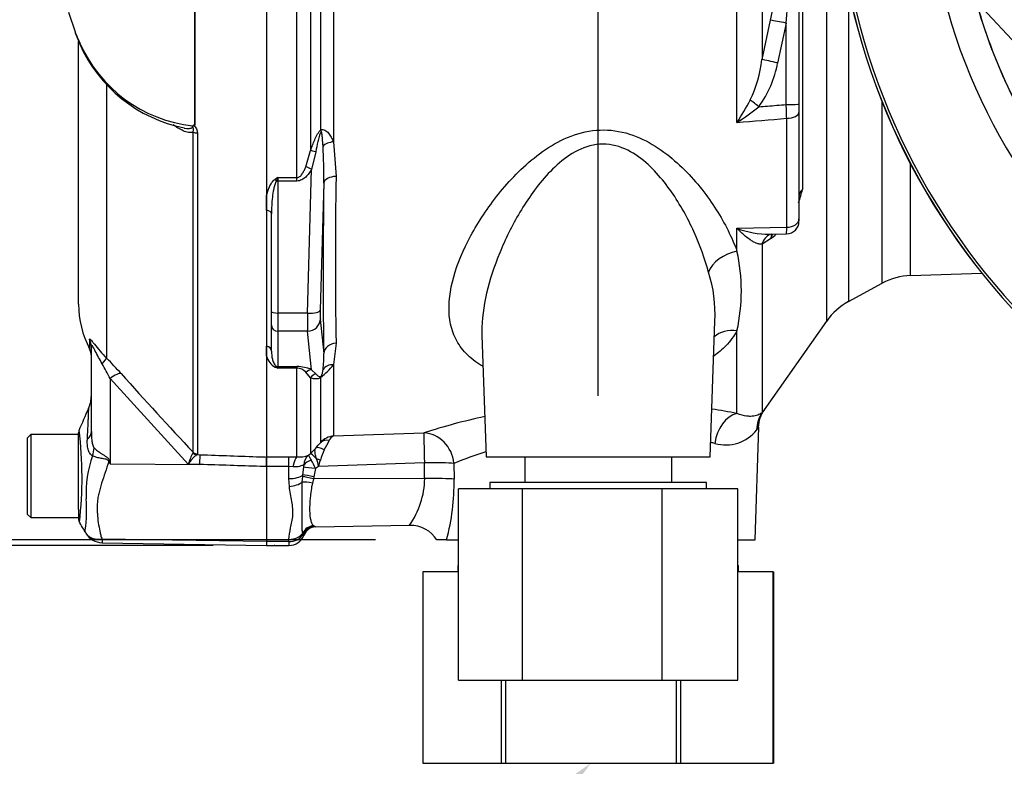
# Model space of a CAD drawing. Units: millimetres. Extents: x 0 to 594, y 0 to 420.
# Drawn here: x 297 to 322, y 199 to 219 of the extents above; entities that cross this region are included whole.
import ezdxf
from ezdxf import colors
from ezdxf.entities.mleader import LeaderData, LeaderLine
from ezdxf.enums import TextEntityAlignment as Align
from ezdxf.lldxf.tags import DXFTag
from ezdxf.math import Vec2, Vec3

# ---------------------------------------------------------------- set-up
doc = ezdxf.new("R2010")
doc.units = ezdxf.units.MM
for name, color, linetype in [('Default', 7, 'Continuous'), ('II0-20SHORT-STD', 7, 'Continuous'), ('II0-55-ADPIMP4-S', 7, 'Continuous'), ('II2-01-STD', 7, 'Continuous'), ('PART4', 7, 'Continuous'), ('PART5', 7, 'Continuous'), ('TSH-1', 7, 'Continuous')]:
    doc.layers.add(name, color=color, linetype=linetype)
doc.styles.add('SEACAD_Arial', font='arial.ttf')
tags = doc.linetypes.add('HIDDEN2', pattern=[4.7625, 3.175, -1.5875]).pattern_tags.tags
tags[6:7] = [DXFTag(74, 4), DXFTag(75, 0), DXFTag(340, '0'), DXFTag(46, 0.0), DXFTag(50, 0.0), DXFTag(44, 0.0), DXFTag(45, 0.0)]
tags[4:5] = [DXFTag(74, 4), DXFTag(75, 0), DXFTag(340, '0'), DXFTag(46, 0.0), DXFTag(50, 0.0), DXFTag(44, 0.0), DXFTag(45, 0.0)]
doc.dimstyles.new('ISO-InstDr', dxfattribs={"dimtxt": 3.2, "dimasz": 4.48, "dimexe": 1.6, "dimexo": 1.6, "dimgap": 0.8, "dimtad": 1, "dimdec": 0, "dimlfac": 6.000002, "dimzin": 0, "dimdsep": 46, "dimtxsty": 'SEACAD_Arial', "dimblk1": '_SE_FILLED', "dimblk2": '_SE_FILLED', "dimsah": 1, "dimcen": 1.6, "dimadec": 0, "dimazin": 0, "dimtfac": 0.5, "dimtofl": 0, "dimtmove": 0, "dimatfit": 3, "dimfxl": 1, "dimtzin": 0, "dimarcsym": 0})

# ---------------------------------------------------------------- blocks, each defined once
blk = doc.blocks.new('SE5')
at = {"layer": 'II0-20SHORT-STD', "color": 7, "linetype": 'Continuous'}
for radius, start, end in [(17.665, 184.9824, 265.02), (17.597, 184.8664, 265.1363), (14.496, 189.5731, 210.1354)]:
    blk.add_arc((335.568, 223.271), radius, start, end, dxfattribs=at)
at = {"layer": 'II0-55-ADPIMP4-S', "color": 7, "linetype": 'Continuous'}
for p, q in [((309.814, 207.438), (309.814, 206.771)), ((313.657, 206.771), (313.657, 207.438)), ((314.568, 206.771), (308.902, 206.771)), ((308.902, 206.771), (308.902, 206.605)), ((314.568, 206.605), (314.568, 206.771)), ((309.758, 206.605), (308.083, 206.605)), ((308.083, 201.605), (308.083, 206.605)), ((313.411, 206.605), (309.758, 206.605)), ((309.758, 201.605), (309.758, 206.605)), ((313.411, 201.605), (313.411, 206.605)), ((315.388, 206.605), (313.411, 206.605)), ((315.388, 201.605), (315.388, 206.605)), ((308.083, 204.438), (307.154, 204.438)), ((307.154, 204.438), (307.154, 199.438)), ((308.068, 204.605), (308.083, 204.605)), ((308.068, 204.605), (308.068, 204.438)), ((315.388, 204.605), (315.402, 204.605)), ((316.31, 204.438), (315.388, 204.438)), ((315.402, 204.438), (315.402, 204.605)), ((316.31, 204.438), (316.316, 204.438)), ((316.31, 199.438), (316.31, 204.438)), ((316.316, 204.438), (316.316, 199.438)), ((308.083, 201.605), (309.758, 201.605)), ((309.205, 199.438), (309.205, 201.605)), ((309.31, 201.605), (309.31, 199.438)), ((309.758, 201.605), (313.411, 201.605)), ((313.411, 201.605), (315.388, 201.605)), ((313.78, 199.438), (313.78, 201.605)), ((313.89, 201.605), (313.89, 199.438)), ((307.154, 199.438), (309.205, 199.438)), ((309.205, 199.438), (309.31, 199.438)), ((309.31, 199.438), (313.78, 199.438)), ((313.78, 199.438), (313.89, 199.438)), ((313.89, 199.438), (316.31, 199.438)), ((316.31, 199.438), (316.316, 199.438))]:
    blk.add_line(p, q, dxfattribs=at)
at = {"layer": 'II2-01-STD', "color": 7, "linetype": 'Continuous'}
for p, q in [((315.364, 216.177), (315.364, 222.274)), ((316.018, 222.193), (316.018, 217.82)), ((317.709, 210.988), (317.709, 221.897)), ((304.215, 221.572), (304.215, 215.442)), ((304.48, 215.979), (304.48, 221.563)), ((304.816, 221.575), (304.816, 215.674)), ((303.861, 214.74), (303.861, 221.133)), ((316.985, 220.464), (316.985, 216.657)), ((317.076, 220.524), (317.076, 214.429)), ((318.279, 219.625), (318.279, 211.497)), ((316.018, 217.82), (316.242, 218.847)), ((316.652, 218.776), (316.427, 217.731)), ((316.652, 216.646), (316.652, 218.776)), ((316.985, 216.657), (316.985, 216.441)), ((319.162, 211.976), (319.162, 216.71)), ((316.663, 213.438), (316.663, 216.286)), ((316.985, 216.441), (316.985, 213.656)), ((304.816, 215.674), (304.882, 214.767)), ((304.088, 215.021), (304.215, 215.442)), ((304.351, 215.41), (304.24, 214.953)), ((304.138, 211.196), (304.24, 214.953)), ((319.9, 212.177), (319.9, 215.104)), ((303.36, 214.74), (303.861, 214.74)), ((303.36, 214.74), (303.36, 214.648)), ((303.861, 214.648), (303.861, 214.74)), ((303.861, 214.648), (303.36, 214.648)), ((303.36, 214.648), (303.36, 211.196)), ((304.561, 214.596), (304.471, 211.27)), ((303.068, 213.884), (303.068, 214.267)), ((303.193, 211.239), (303.193, 213.789)), ((316.985, 213.656), (316.985, 213.608)), ((315.364, 213.412), (316.663, 213.438)), ((315.364, 212.817), (315.364, 213.412)), ((316.243, 213.138), (316.018, 212.994)), ((316.221, 213.257), (316.659, 213.266)), ((316.256, 213.149), (316.243, 213.138)), ((316.018, 212.994), (316.018, 208.594)), ((319.9, 212.177), (321.764, 212.242)), ((318.279, 211.497), (319.162, 211.976)), ((303.193, 210.885), (303.193, 211.239)), ((304.138, 211.196), (303.36, 211.196)), ((303.36, 211.196), (303.36, 210.724)), ((303.193, 210.202), (303.193, 210.885)), ((304.471, 211.034), (304.561, 210.143)), ((314.662, 207.438), (314.786, 210.989)), ((316.082, 208.665), (317.709, 210.988)), ((304.138, 210.724), (303.36, 210.724)), ((303.36, 210.724), (303.36, 209.799)), ((304.24, 209.718), (304.138, 210.724)), ((308.697, 210.624), (308.809, 207.438)), ((315.364, 208.575), (315.364, 210.735)), ((303.068, 210.07), (303.068, 210.333)), ((304.882, 210.408), (304.816, 209.85)), ((303.36, 209.799), (303.861, 209.799)), ((303.36, 209.799), (303.36, 209.759)), ((303.861, 209.799), (303.861, 209.759)), ((304.816, 209.85), (304.816, 207.987)), ((303.861, 209.759), (303.36, 209.759)), ((303.861, 207.438), (303.861, 209.759)), ((304.215, 209.509), (304.088, 209.65)), ((304.24, 209.718), (304.351, 209.611)), ((304.215, 209.509), (304.215, 207.532)), ((304.48, 207.817), (304.48, 209.516)), ((304.816, 207.987), (307.179, 208.065)), ((315.836, 205.271), (315.939, 208.216)), ((304.163, 207.486), (304.215, 207.532)), ((304.215, 207.532), (304.35, 207.669)), ((303.068, 207.442), (303.652, 207.442)), ((303.068, 207.19), (303.068, 207.435)), ((303.652, 207.442), (303.861, 207.438)), ((303.652, 207.19), (303.652, 207.442)), ((307.194, 207.283), (304.425, 207.192)), ((307.962, 207.269), (307.969, 206.857)), ((308.809, 207.438), (314.662, 207.438)), ((303.652, 207.19), (303.068, 207.19)), ((303.652, 206.872), (303.652, 207.19)), ((303.757, 207.182), (303.652, 207.19)), ((304.012, 206.924), (304.017, 206.97)), ((304.017, 206.97), (304.039, 207.167)), ((304.344, 207.133), (304.304, 206.915)), ((304.425, 207.192), (304.344, 207.133)), ((303.662, 206.666), (303.652, 206.872)), ((304, 206.783), (304.012, 206.924)), ((304.293, 206.868), (304.264, 206.756)), ((304.304, 206.915), (304.293, 206.868)), ((307.199, 206.871), (304.293, 206.868)), ((304.026, 205.417), (304.013, 205.448)), ((304.296, 205.642), (304.319, 205.627)), ((304.347, 205.61), (306.813, 205.653)), ((303.652, 205.229), (303.068, 205.229)), ((303.652, 205.229), (303.652, 205.283)), ((303.652, 205.229), (303.652, 205.125)), ((307.772, 205.271), (307.516, 205.271)), ((307.772, 205.271), (308.083, 205.271)), ((315.388, 205.271), (315.836, 205.271)), ((303.068, 205.125), (303.652, 205.125))]:
    blk.add_line(p, q, dxfattribs=at)
for centre, radius, start, end in [((288.86, 224.669), 27.994, 347.9968, 354.923), ((245.472, 224.689), 71.425, 355.25113, 357.96045), ((312.695, 218.21), 3.345, 334.4022, 353.2963), ((313.582, 218.273), 2.896, 324.4502, 349.2212), ((307.282, 221.36), 9.602, 327.3283, 331.4055), ((311.332, 222.414), 7.426, 302.8848, 308.3377), ((222.505, 1335.512), 1123.18, 274.742353, 274.808863), ((291.94, 214.825), 12.623, 358.9571, 3.3409), ((306.215, 209.89), 5.628, 120.478, 121.3368), ((306.512, 213.429), 3.413, 157.4183, 159.0569), ((443.318, 212.588), 138.453, 179.09811, 180.90189), ((314.927, 214.902), 2.2, 338.3503, 347.58), ((316.164, 215.474), 2.212, 248.7931, 271.5473), ((316.652, 213.599), 0.333, 271.2453, 0.0011), ((314.927, 214.902), 2.2, 307.1544, 311.3223), ((310.678, 211.776), 4.8, 347.4786, 12.5214), ((311.373, 211.192), 3.418, 356.571, 18.3397), ((319.958, 210.512), 1.667, 92, 118.5), ((319.075, 210.032), 1.667, 118.5, 145), ((311.373, 211.192), 3.418, 355.9425, 356.571), ((303.491, 210.171), 0.435, 193.4135, 242.0778), ((302.223, 210.041), 2.34, 352.2083, 2.5083), ((303.156, 209.628), 0.242, 32.707, 46.2178), ((303.867, 208.909), 0.89, 65.2718, 90.3769), ((303.158, 211.183), 2.127, 308.4132, 321.1985), ((305.346, 215.104), 5.701, 248.838, 249.6159), ((303.849, 209.444), 0.315, 40.6851, 87.8326), ((304.183, 209.728), 0.359, 329.1715, 359.2169), ((312.268, 192.305), 16.562, 79.2259, 81.5195), ((316.72, 208.195), 0.799, 143.6493, 178.4146), ((312.268, 192.305), 16.562, 102.1991, 107.8951), ((315.073, 208.767), 1.017, 253.6578, 322.3911), ((302.035, 209.836), 3.171, 316.8999, 320.4474), ((304.877, 207.45), 0.54, 96.4346, 137.2783), ((299.725, 210.331), 5.555, 330.8215, 333.6568), ((304.917, 207.78), 0.23, 115.9845, 158.1215), ((312.175, 197.055), 11.049, 76.3281, 76.8939), ((303.905, 208.129), 0.693, 266.4069, 291.8862), ((304.411, 207.211), 0.37, 132.0021, 178.0531), ((304.893, 207.789), 0.79, 202.5566, 213.6107), ((305.706, 207.045), 1.27, 152.9307, 166.0882), ((312.175, 197.055), 11.049, 107.7965, 112.4161), ((303.638, 207.206), 0.404, 354.4456, 2.5816), ((302.664, 206.432), 1.821, 22.6653, 30.3584), ((303.323, 206.991), 1.12, 10.3184, 20.956), ((302.315, 207.928), 2.234, 340.7557, 345.0093), ((305.032, 206.904), 2.168, 324.7335, 359.1323), ((302.085, 206.783), 5.884, 345.1167, 0.7189), ((303.666, 205.665), 0.437, 268.136, 325.3642), ((304.341, 205.288), 0.34, 93.5554, 157.4562), ((303.882, 205.309), 0.181, 28.0806, 37.0753), ((304.018, 205.421), 0.0085, 328.9051, 337.4978), ((304.353, 205.276), 0.333, 91.0182, 159.3319), ((304.006, 205.103), 0.611, 56.0675, 59.1827), ((306.826, 204.83), 0.819, 32.3227, 90.8347), ((303.652, 205.542), 0.417, 270, 339.3035)]:
    blk.add_arc(centre, radius, start, end, dxfattribs=at)
for centre, major_axis, ratio, start_param, end_param in [((316.652, 218.759), (-0.491, 0.094), 0.034273, 4.718976, 5.705522), ((316.427, 217.714), (-0.487, 0.115), 0.03396, 4.720437, 5.721068), ((315.938, 216.571), (-0.391, 0.311), 0.027329, -1.549081, -0.932857), ((316.652, 216.657), (0.333, 0), 0.034899, 4.712389, 6.283185), ((316.652, 216.441), (0.333, 0), 0.465434, 4.747296, 6.283185), ((304.716, 215.869), (-0.201, 0.266), 0.502881, 0.807811, 0.960217), ((304.828, 215.51), (-0.33, -0.048), 0.492547, 4.675877, 5.687129), ((304.451, 215.325), (-0.314, 0.111), 0.151263, -1.196408, -0.670987), ((304.24, 214.867), (-0.29, 0.164), 0.227, 4.840402, 5.384438), ((303.288, 214.607), (-0.088, 0.141), 0.319671, 4.811495, 5.184571), ((304.894, 214.583), (-0.333, 0.004), 0.551174, 4.754229, 6.238818), ((303.36, 214.692), (-0.167, 0), 0.258819, 1.351911, 1.570796), ((305.368, 223.263), (-0.584, -15.725), 0.037007, -0.985615, -0.582433), ((317.485, 214.236), (-0.5, 0), 0.670489, 5.67232, 6.283185), ((303.027, 213.789), (0.167, 0), 0.587242, 0, 1.318116), ((316.652, 213.656), (0.333, 0), 0.655191, 4.747296, 6.283185), ((316.427, 212.793), (0.196, -0.46), 0.823802, 3.147036, 3.950286), ((316.427, 212.793), (0.196, -0.46), 0.823802, 3.126993, 3.147036), ((316.652, 212.936), (0.315, -0.388), 0.683549, 3.375583, 3.732907), ((316.665, 212.946), (0.322, -0.382), 0.668492, 3.39653, 3.72034), ((315.393, 212.238), (0.787, 0.273), 0.68018, 1.375238, 2.621925), ((303.36, 211.239), (-0.167, 0), 0.258819, 0, 1.570796), ((304.153, 211.368), (-0.012, -0.667), 0.018523, -1.308654, -0.261456), ((304.138, 211.282), (0.333, -0.009), 0.25873, 4.719408, 6.244864), ((304.486, 211.356), (-0.012, -0.333), 0.037007, -1.307624, -0.260426), ((303.36, 210.885), (-0.167, 0), 0.965926, 0, 1.570796), ((304.138, 211.046), (0.332, 0.034), 0.965594, 4.614938, 6.140394), ((315.393, 210.042), (0.739, -0.385), 0.793689, 1.999343, 2.854089), ((303.027, 210.202), (0.167, 0), 0.809412, 0, 1.318116), ((304.894, 210.131), (-0.333, -0.006), 0.834325, 4.731415, 6.216005), ((303.288, 209.646), (0.062, 0.155), 0.502727, 0.29659, 0.669666), ((303.36, 209.96), (-0.167, 0), 0.965926, 1.351911, 1.570796), ((304.828, 209.56), (-0.323, 0.082), 0.861179, 4.963697, 5.974949), ((304.24, 209.396), (0.142, 0.301), 0.847175, 0.508801, 1.052837), ((304.451, 209.304), (0.139, 0.303), 0.931999, 0.778794, 1.304215), ((304.716, 209.308), (-0.197, 0.269), 0.522098, 0.246434, 0.39884), ((315.393, 207.762), (0.165, 0.817), 0.7249, 0.319572, 1.681221), ((316.7, 208.117), (-0.621, 0.556), 0.967677, 0.124643, 0.711634), ((307.208, 207.24), (-0.028, 0.833), 0.015732, 0.132067, 1.517894), ((307.208, 207.24), (0.255, -0.793), 0.8986, 1.325105, 2.836814), ((304.716, 207.583), (-0.26, 0.209), 0.772305, 5.308024, 6.148485), ((304.51, 207.24), (-0.296, 0.293), 0.024934, -1.051288, -0.077289), ((304.586, 207.435), (-0.245, 0.226), 0.429268, 5.129491, 6.196656), ((303.861, 207.025), (0.017, 0.416), 0.286638, 0.141416, 1.195159), ((304.352, 207.176), (-0.332, -0.034), 0.587547, 5.014464, 5.867024), ((304.481, 207.27), (-0.301, 0.142), 0.208997, -1.446744, -1.091654), ((307.208, 207.24), (0.833, 0.012), 0.052571, 0.440269, 1.587525), ((303.652, 207.061), (0.417, 0), 0.454497, 4.712389, 5.781892), ((304.31, 206.897), (-0.325, 0.073), 0.047229, 4.740924, 5.840314), ((304.35, 207.116), (-0.33, 0.048), 0.049279, 4.737209, 5.942771), ((303.662, 206.873), (0.414, 0.049), 0.495503, 4.654048, 5.606747), ((304.27, 206.711), (-0.328, 0.058), 0.131778, 4.753406, 5.702559), ((304.299, 206.851), (-0.325, 0.074), 0.047146, 4.741062, 5.808408), ((307.214, 206.828), (-0.833, -0.012), 0.052574, 3.578411, 4.729109), ((303.652, 205.612), (0.417, 0), 0.7904, 4.712389, 5.762209), ((304.302, 205.317), (0.223, 0.248), 0.948014, 0.775763, 1.861193)]:
    blk.add_ellipse(centre, major_axis=major_axis, ratio=ratio, start_param=start_param, end_param=end_param, dxfattribs=at)
for points, knots in [([(315.938, 216.589), (316.012, 216.595), (316.086, 216.6), (316.159, 216.606), (316.324, 216.619), (316.488, 216.633), (316.652, 216.646)], [0, 0, 0, 0, 0.309709, 0.309709, 0.309709, 1, 1, 1, 1]), ([(316.663, 216.286), (316.662, 216.342), (316.66, 216.4), (316.656, 216.52), (316.654, 216.583), (316.652, 216.646)], [0, 0, 0, 0, 0.5, 0.5, 1, 1, 1, 1]), ([(304.215, 215.442), (304.249, 215.537), (304.284, 215.631), (304.345, 215.771), (304.367, 215.818), (304.404, 215.884), (304.417, 215.906), (304.446, 215.946), (304.462, 215.965), (304.48, 215.979)], [0, 0, 0, 0, 0.5, 0.5, 0.75, 0.75, 0.875, 0.875, 1, 1, 1, 1]), ([(304.48, 215.979), (304.498, 215.989), (304.518, 215.994), (304.557, 215.992), (304.576, 215.986), (304.61, 215.968), (304.627, 215.955), (304.658, 215.928), (304.672, 215.913), (304.712, 215.864), (304.735, 215.829), (304.778, 215.753), (304.798, 215.714), (304.816, 215.674)], [0, 0, 0, 0, 0.125, 0.125, 0.25, 0.25, 0.375, 0.375, 0.5, 0.5, 0.75, 0.75, 1, 1, 1, 1]), ([(308.723, 209.801), (308.69, 209.82), (308.657, 209.84), (308.476, 209.957), (308.346, 210.067), (308.133, 210.307), (308.05, 210.436), (307.922, 210.715), (307.88, 210.864), (307.81, 211.328), (307.839, 211.667), (308.01, 212.364), (308.149, 212.72), (308.52, 213.447), (308.753, 213.817), (309.161, 214.35), (309.307, 214.525), (309.626, 214.866), (309.799, 215.033), (310.362, 215.503), (310.796, 215.779), (311.554, 215.974), (311.818, 215.997), (312.336, 215.948), (312.587, 215.876), (313.047, 215.675), (313.259, 215.546), (313.65, 215.26), (313.827, 215.104), (314.318, 214.614), (314.595, 214.256), (315.051, 213.538), (315.234, 213.171), (315.364, 212.817)], [0.3372345, 0.3372345, 0.3372345, 0.3372345, 0.34375, 0.34375, 0.375, 0.375, 0.40625, 0.40625, 0.4375, 0.4375, 0.5, 0.5, 0.5625, 0.5625, 0.625, 0.625, 0.65625, 0.65625, 0.6875, 0.6875, 0.75, 0.75, 0.78125, 0.78125, 0.8125, 0.8125, 0.84375, 0.84375, 0.875, 0.875, 0.9375, 0.9375, 1, 1, 1, 1]), ([(304.491, 215.938), (304.484, 215.929), (304.479, 215.919), (304.469, 215.898), (304.465, 215.887), (304.453, 215.854), (304.447, 215.832), (304.428, 215.766), (304.417, 215.721), (304.386, 215.588), (304.368, 215.499), (304.351, 215.41)], [0, 0, 0, 0, 0.0625, 0.0625, 0.125, 0.125, 0.25, 0.25, 0.5, 0.5, 1, 1, 1, 1]), ([(304.541, 215.561), (304.538, 215.627), (304.533, 215.693), (304.525, 215.791), (304.521, 215.824), (304.515, 215.872), (304.512, 215.888), (304.508, 215.911), (304.506, 215.919), (304.501, 215.934), (304.496, 215.945), (304.491, 215.938)], [0, 0, 0, 0, 0.5, 0.5, 0.75, 0.75, 0.875, 0.875, 0.9375, 0.9375, 1, 1, 1, 1]), ([(314.618, 212.267), (314.525, 212.615), (314.397, 212.972), (314.076, 213.677), (313.883, 214.031), (313.532, 214.534), (313.405, 214.697), (313.121, 215.008), (312.963, 215.156), (312.612, 215.408), (312.411, 215.514), (312.085, 215.597), (311.971, 215.612), (311.743, 215.611), (311.63, 215.595), (311.297, 215.508), (311.099, 215.402), (310.74, 215.147), (310.578, 214.998), (310.284, 214.684), (310.149, 214.517), (309.904, 214.178), (309.792, 214.006), (309.481, 213.483), (309.306, 213.126), (309.014, 212.412), (308.899, 212.061), (308.739, 211.369), (308.693, 211.028), (308.696, 210.679), (308.696, 210.655), (308.697, 210.631)], [0, 0, 0, 0, 0.0625, 0.0625, 0.125, 0.125, 0.15625, 0.15625, 0.1875, 0.1875, 0.21875, 0.21875, 0.234375, 0.234375, 0.25, 0.25, 0.28125, 0.28125, 0.3125, 0.3125, 0.34375, 0.34375, 0.375, 0.375, 0.4375, 0.4375, 0.5, 0.5, 0.5625, 0.5625, 0.5670619, 0.5670619, 0.5670619, 0.5670619]), ([(303.861, 214.74), (303.878, 214.74), (303.894, 214.744), (303.924, 214.759), (303.937, 214.768), (303.973, 214.8), (303.992, 214.826), (304.025, 214.879), (304.04, 214.906), (304.066, 214.963), (304.078, 214.992), (304.088, 215.021)], [0, 0, 0, 0, 0.125, 0.125, 0.25, 0.25, 0.5, 0.5, 0.75, 0.75, 1, 1, 1, 1]), ([(304.24, 214.953), (304.219, 214.917), (304.196, 214.881), (304.147, 214.813), (304.12, 214.781), (304.058, 214.724), (304.024, 214.698), (303.966, 214.669), (303.946, 214.662), (303.904, 214.651), (303.883, 214.648), (303.861, 214.648)], [0, 0, 0, 0, 0.25, 0.25, 0.5, 0.5, 0.75, 0.75, 0.875, 0.875, 1, 1, 1, 1]), ([(303.068, 214.267), (303.086, 214.344), (303.108, 214.421), (303.157, 214.532), (303.175, 214.569), (303.21, 214.621), (303.223, 214.638), (303.252, 214.67), (303.268, 214.685), (303.288, 214.697)], [0, 0, 0, 0, 0.5, 0.5, 0.75, 0.75, 0.875, 0.875, 1, 1, 1, 1]), ([(303.324, 214.649), (303.312, 214.634), (303.304, 214.617), (303.29, 214.583), (303.284, 214.566), (303.267, 214.512), (303.259, 214.477), (303.236, 214.369), (303.226, 214.296), (303.201, 214.079), (303.193, 213.934), (303.193, 213.789)], [0, 0, 0, 0, 0.0625, 0.0625, 0.125, 0.125, 0.25, 0.25, 0.5, 0.5, 1, 1, 1, 1]), ([(316.018, 212.994), (315.994, 212.992), (315.97, 212.994), (315.92, 213.004), (315.895, 213.012), (315.842, 213.034), (315.815, 213.047), (315.761, 213.078), (315.733, 213.095), (315.65, 213.152), (315.594, 213.197), (315.508, 213.272), (315.48, 213.298), (315.436, 213.34), (315.422, 213.354), (315.393, 213.382), (315.378, 213.397), (315.364, 213.412)], [0, 0, 0, 0, 0.125, 0.125, 0.25, 0.25, 0.375, 0.375, 0.5, 0.5, 0.75, 0.75, 0.875, 0.875, 0.9375, 0.9375, 1, 1, 1, 1]), ([(316.659, 213.265), (316.659, 213.265), (316.659, 213.267), (316.66, 213.274), (316.661, 213.28), (316.662, 213.299), (316.662, 213.311), (316.663, 213.339), (316.663, 213.356), (316.663, 213.394), (316.663, 213.415), (316.663, 213.438)], [0.4098438, 0.4098438, 0.4098438, 0.4098438, 0.5, 0.5, 0.625, 0.625, 0.75, 0.75, 0.875, 0.875, 1, 1, 1, 1]), ([(315.364, 210.735), (315.287, 210.595), (315.19, 210.464), (314.98, 210.248), (314.875, 210.158), (314.757, 210.074)], [0, 0, 0, 0, 0.03125, 0.03125, 0.05564406, 0.05564406, 0.05564406, 0.05564406]), ([(303.193, 210.202), (303.193, 210.132), (303.201, 210.063), (303.226, 209.963), (303.236, 209.929), (303.259, 209.881), (303.267, 209.864), (303.284, 209.841), (303.29, 209.833), (303.304, 209.818), (303.312, 209.81), (303.324, 209.803)], [0, 0, 0, 0, 0.5, 0.5, 0.75, 0.75, 0.875, 0.875, 0.9375, 0.9375, 1, 1, 1, 1]), ([(304.351, 209.611), (304.368, 209.592), (304.386, 209.574), (304.417, 209.552), (304.428, 209.546), (304.447, 209.539), (304.453, 209.537), (304.465, 209.537), (304.469, 209.537), (304.479, 209.539), (304.484, 209.54), (304.491, 209.544)], [0, 0, 0, 0, 0.5, 0.5, 0.75, 0.75, 0.875, 0.875, 0.9375, 0.9375, 1, 1, 1, 1]), ([(304.48, 209.516), (304.462, 209.503), (304.446, 209.495), (304.417, 209.484), (304.404, 209.481), (304.367, 209.475), (304.346, 209.475), (304.284, 209.482), (304.249, 209.494), (304.215, 209.509)], [0, 0, 0, 0, 0.125, 0.125, 0.25, 0.25, 0.5, 0.5, 1, 1, 1, 1]), ([(316.018, 208.594), (315.998, 208.578), (315.971, 208.56), (315.901, 208.526), (315.857, 208.512), (315.777, 208.5), (315.748, 208.498), (315.684, 208.498), (315.65, 208.5), (315.541, 208.515), (315.458, 208.536), (315.364, 208.575)], [0, 0, 0, 0, 0.25, 0.25, 0.5, 0.5, 0.625, 0.625, 0.75, 0.75, 1, 1, 1, 1]), ([(316.018, 208.594), (316.041, 208.621), (316.059, 208.641), (316.077, 208.661), (316.082, 208.666), (316.087, 208.672), (316.089, 208.674), (316.089, 208.674)], [0, 0, 0, 0, 0.25, 0.25, 0.375, 0.375, 0.4705724, 0.4705724, 0.4705724, 0.4705724]), ([(315.939, 208.226), (315.939, 208.226), (315.938, 208.224), (315.933, 208.218), (315.929, 208.213), (315.914, 208.192), (315.899, 208.172), (315.879, 208.146)], [0.5027273, 0.5027273, 0.5027273, 0.5027273, 0.625, 0.625, 0.75, 0.75, 1, 1, 1, 1]), ([(304.369, 207.392), (304.36, 207.424), (304.352, 207.454), (304.339, 207.51), (304.335, 207.537), (304.331, 207.584), (304.331, 207.605), (304.337, 207.642), (304.342, 207.657), (304.35, 207.669)], [0, 0, 0, 0, 0.25, 0.25, 0.5, 0.5, 0.75, 0.75, 1, 1, 1, 1]), ([(304.041, 207.224), (304.03, 207.224), (304.015, 207.219), (303.977, 207.207), (303.955, 207.199), (303.905, 207.186), (303.877, 207.18), (303.819, 207.176), (303.788, 207.177), (303.757, 207.182)], [0, 0, 0, 0, 0.25, 0.25, 0.5, 0.5, 0.75, 0.75, 1, 1, 1, 1]), ([(304.013, 205.448), (304.004, 205.482), (304, 205.517), (303.995, 205.593), (303.995, 205.634), (303.996, 205.722), (303.997, 205.769), (303.999, 205.871), (304, 205.925), (304.001, 206.096), (303.999, 206.221), (303.996, 206.423), (303.995, 206.493), (303.995, 206.636), (303.996, 206.709), (304, 206.783)], [0, 0, 0, 0, 0.125, 0.125, 0.25, 0.25, 0.375, 0.375, 0.5, 0.5, 0.75, 0.75, 0.875, 0.875, 1, 1, 1, 1]), ([(304.264, 206.756), (304.25, 206.69), (304.238, 206.625), (304.219, 206.497), (304.212, 206.433), (304.194, 206.249), (304.19, 206.138), (304.194, 205.937), (304.203, 205.853), (304.227, 205.752), (304.237, 205.723), (304.262, 205.675), (304.277, 205.656), (304.296, 205.642)], [0, 0, 0, 0, 0.125, 0.125, 0.25, 0.25, 0.5, 0.5, 0.75, 0.75, 0.875, 0.875, 1, 1, 1, 1]), ([(303.652, 205.283), (303.652, 205.378), (303.672, 205.478), (303.718, 205.688), (303.744, 205.799), (303.756, 205.972), (303.756, 206.031), (303.746, 206.152), (303.737, 206.214), (303.704, 206.402), (303.677, 206.531), (303.662, 206.666)], [0, 0, 0, 0, 0.25, 0.25, 0.5, 0.5, 0.625, 0.625, 0.75, 0.75, 1, 1, 1, 1])]:
    blk.add_open_spline(points, degree=3, knots=knots, dxfattribs=at)
for points, degree in [([(316.228, 213.252), (316.238, 213.254), (316.244, 213.256), (316.244, 213.257)], 3), ([(307.199, 206.871), (307.196, 207.077), (307.194, 207.283)], 2)]:
    blk.add_open_spline(points, degree=degree, dxfattribs=at)
at = {"layer": 'PART4', "color": 7, "linetype": 'Continuous'}
for radius, start, end in [(15.276, 191.752, 168.248), (17.67, 184.9893, 265.0132), (17.597, 184.8664, 265.1363), (14.5, 189.9151, 210.2097)]:
    blk.add_arc((335.568, 223.271), radius, start, end, dxfattribs=at)
at = {"layer": 'PART5', "color": 7, "linetype": 'Continuous'}
for p, q in [((301.188, 216.112), (301.188, 221.09)), ((301.194, 221.09), (301.194, 216.106)), ((303.068, 221.083), (303.068, 207.435)), ((297.89, 219.06), (298.06, 218.543)), ((298.069, 218.501), (298.188, 218.22)), ((298.152, 211.427), (298.152, 218.296)), ((298.884, 217.158), (298.884, 210.019)), ((301.145, 207.56), (301.145, 215.926)), ((301.257, 215.903), (301.257, 207.512)), ((298.438, 210.506), (298.438, 210.266)), ((298.485, 208.1), (298.485, 210.316)), ((301.02, 207.253), (298.976, 209.485)), ((298.976, 209.485), (298.976, 207.258)), ((296.902, 208.021), (296.818, 207.938)), ((296.902, 208.021), (296.902, 205.855)), ((298.152, 208.021), (296.902, 208.021)), ((298.152, 206.367), (298.152, 208.069)), ((296.818, 205.938), (296.818, 207.938)), ((301.143, 207.546), (301.145, 207.56)), ((301.257, 207.512), (301.247, 207.5)), ((301.247, 207.5), (301.329, 207.497)), ((298.962, 207.328), (298.976, 207.258)), ((298.976, 207.258), (301.321, 207.242)), ((301.321, 207.242), (301.02, 207.253)), ((303.068, 207.435), (303.068, 207.184)), ((303.068, 207.184), (303.068, 205.235)), ((298.152, 206.063), (298.152, 206.367)), ((296.818, 205.938), (296.902, 205.855)), ((298.152, 206.063), (298.152, 205.817)), ((296.902, 205.855), (298.152, 205.855)), ((298.764, 205.197), (303.068, 205.122)), ((298.767, 205.295), (303.068, 205.235)), ((303.068, 205.235), (303.068, 205.122))]:
    blk.add_line(p, q, dxfattribs=at)
at = {"layer": 'PART5', "color": 7, "linetype": 'HIDDEN2'}
blk.add_circle((303.273, 205.122), 0.0103, dxfattribs=at)
at = {"layer": 'PART5', "color": 7, "linetype": 'Continuous'}
for centre, radius, start, end in [((302.065, 220.136), 4.311, 201.6816, 205.6456), ((301.544, 219.736), 3.671, 203.5426, 263.6133), ((301.665, 219.776), 3.815, 204.0681, 258.6083), ((301.034, 216.205), 0.155, 311.3583, 318.5834), ((301.482, 216.413), 0.421, 225.7047, 226.9174), ((300.652, 211.427), 2.5, 180, 207.6604), ((298.068, 210.073), 0.417, 0, 27.6604), ((293.951, 207.065), 5.577, 25.7113, 30.248), ((291.668, 202.866), 10.161, 41.6215, 44.7505), ((389.32, 290.173), 120.829, 221.81357, 223.13453), ((297.652, 209.045), 0.833, 336.1248, 359.9987), ((160.064, 268.496), 150.716, 336.38954, 336.62958), ((298.318, 208.07), 0.167, 153.1087, 180.0009), ((288.038, 206.895), 10.203, 353.4589, 6.9846), ((302.332, 206.874), 1.366, 150.5089, 163.8952), ((301.163, 206.503), 2.815, 159.9531, 183.2474), ((320.867, 220.93), 25.809, 211.8323, 211.9883), ((294.425, 206.072), 3.937, 352.122, 3.9537), ((298.318, 205.817), 0.167, 179.9959, 209.9273), ((19.304, 42.167), 323.299, 30.33376, 30.39672), ((298.772, 205.692), 0.495, 209.6391, 269.1971), ((299.269, 205.234), 0.505, 173.0793, 184.23)]:
    blk.add_arc(centre, radius, start, end, dxfattribs=at)
for centre, major_axis, ratio, start_param, end_param in [((298.22, 218.561), (0.155, 0.061), 0.704524, 2.771584, 3.142004), ((298.22, 218.561), (0.155, 0.061), 0.704524, 2.771584, 3.14615), ((298.337, 218.291), (0.15, 0.072), 0.693119, 2.708443, 3.120223), ((298.337, 218.291), (0.15, 0.072), 0.693119, 3.120223, 3.14766), ((301.263, 215.981), (-0.167, 0), 0.462752, 0.785398, 1.535042), ((298.068, 210.316), (-0.417, 0), 0.98153, 3.141593, 3.624359), ((298.589, 209.733), (0.295, 0.294), 0.075679, -0.992408, -0.162853), ((298.969, 209.327), (0.311, 0.277), 0.28094, 0.161124, 1.302937), ((297.652, 208.1), (-0.833, 0), 0.499545, 2.635149, 3.141593), ((297.84, 207.516), (0.517, 0.653), 0.759677, 5.190842, 5.467118), ((301.253, 207.665), (0.085, -0.144), 0.968548, 4.993824, 5.700688), ((301.263, 207.677), (-0.167, 0), 0.989788, 0.785398, 1.535042), ((301.314, 207.084), (0.015, 0.416), 0.004338, -1.18238, -0.137312), ((298.925, 207.013), (0.737, 0.388), 0.320893, 1.352757, 1.383837)]:
    blk.add_ellipse(centre, major_axis=major_axis, ratio=ratio, start_param=start_param, end_param=end_param, dxfattribs=at)
for points, knots in [([(301.145, 215.926), (301.126, 215.919), (301.107, 215.915), (301.065, 215.913), (301.044, 215.914), (300.979, 215.925), (300.934, 215.94), (300.845, 215.978), (300.8, 216.002), (300.712, 216.055), (300.668, 216.085), (300.625, 216.116)], [0, 0, 0, 0, 0.125, 0.125, 0.25, 0.25, 0.5, 0.5, 0.75, 0.75, 1, 1, 1, 1]), ([(300.912, 216.031), (300.917, 216.03), (300.922, 216.029), (300.955, 216.023), (300.983, 216.02), (301.025, 216.019), (301.038, 216.02), (301.065, 216.023), (301.078, 216.026), (301.103, 216.035), (301.114, 216.041), (301.132, 216.06), (301.137, 216.073), (301.136, 216.088)], [0.6029022, 0.6029022, 0.6029022, 0.6029022, 0.625, 0.625, 0.75, 0.75, 0.8125, 0.8125, 0.875, 0.875, 0.9375, 0.9375, 1, 1, 1, 1]), ([(301.145, 215.926), (301.149, 215.94), (301.152, 215.954), (301.154, 215.982), (301.153, 215.996), (301.15, 216.025), (301.148, 216.039), (301.149, 216.061), (301.15, 216.069), (301.15, 216.085), (301.15, 216.094), (301.15, 216.102)], [0, 0, 0, 0, 0.25, 0.25, 0.5, 0.5, 0.75, 0.75, 0.875, 0.875, 1, 1, 1, 1]), ([(301.15, 216.102), (301.154, 216.107), (301.161, 216.111), (301.171, 216.114), (301.174, 216.115), (301.181, 216.115), (301.185, 216.115), (301.188, 216.112)], [0, 0, 0, 0, 0.5, 0.5, 0.75, 0.75, 1, 1, 1, 1]), ([(301.194, 216.106), (301.188, 216.099), (301.177, 216.091), (301.186, 216.073), (301.194, 216.067), (301.213, 216.044), (301.224, 216.029), (301.249, 215.978), (301.257, 215.941), (301.257, 215.903)], [0, 0, 0, 0, 0.125, 0.125, 0.25, 0.25, 0.5, 0.5, 1, 1, 1, 1]), ([(298.438, 210.506), (298.438, 210.515), (298.439, 210.52), (298.446, 210.52), (298.449, 210.518), (298.457, 210.513), (298.461, 210.509), (298.477, 210.494), (298.491, 210.477), (298.524, 210.436), (298.543, 210.411), (298.607, 210.33), (298.657, 210.268), (298.765, 210.144), (298.823, 210.081), (298.884, 210.019)], [0, 0, 0, 0, 0.125, 0.125, 0.1875, 0.1875, 0.25, 0.25, 0.375, 0.375, 0.5, 0.5, 0.75, 0.75, 1, 1, 1, 1]), ([(298.769, 209.875), (298.705, 209.983), (298.644, 210.097), (298.574, 210.231), (298.56, 210.258), (298.534, 210.306), (298.521, 210.328), (298.501, 210.353), (298.494, 210.356), (298.486, 210.344), (298.485, 210.331), (298.485, 210.316)], [0, 0, 0, 0, 0.5, 0.5, 0.625, 0.625, 0.75, 0.75, 0.875, 0.875, 1, 1, 1, 1]), ([(298.381, 207.898), (298.384, 207.959), (298.387, 208.019), (298.393, 208.13), (298.396, 208.183), (298.4, 208.283), (298.402, 208.33), (298.406, 208.418), (298.407, 208.458), (298.41, 208.529), (298.411, 208.561), (298.413, 208.616), (298.414, 208.639), (298.416, 208.695), (298.416, 208.714), (298.416, 208.714), (298.416, 208.714), (298.416, 208.713)], [0, 0, 0, 0, 0.0625, 0.0625, 0.125, 0.125, 0.1875, 0.1875, 0.25, 0.25, 0.3125, 0.3125, 0.375, 0.375, 0.5, 0.5, 0.5084984, 0.5084984, 0.5084984, 0.5084984]), ([(298.485, 208.1), (298.485, 208.025), (298.488, 207.95), (298.501, 207.84), (298.507, 207.803), (298.521, 207.751), (298.526, 207.734), (298.538, 207.702), (298.546, 207.687), (298.556, 207.677)], [0, 0, 0, 0, 0.5, 0.5, 0.75, 0.75, 0.875, 0.875, 1, 1, 1, 1]), ([(298.518, 207.468), (298.504, 207.475), (298.491, 207.483), (298.467, 207.506), (298.456, 207.519), (298.436, 207.549), (298.427, 207.565), (298.412, 207.6), (298.406, 207.619), (298.39, 207.679), (298.384, 207.72), (298.378, 207.807), (298.378, 207.852), (298.381, 207.898)], [0, 0, 0, 0, 0.125, 0.125, 0.25, 0.25, 0.375, 0.375, 0.5, 0.5, 0.75, 0.75, 1, 1, 1, 1]), ([(298.556, 207.677), (298.58, 207.651), (298.611, 207.625), (298.661, 207.585), (298.679, 207.572), (298.717, 207.546), (298.737, 207.533), (298.776, 207.507), (298.797, 207.494), (298.838, 207.468), (298.859, 207.454), (298.898, 207.425), (298.917, 207.41), (298.94, 207.382), (298.947, 207.372), (298.957, 207.35), (298.96, 207.339), (298.962, 207.328)], [0, 0, 0, 0, 0.25, 0.25, 0.375, 0.375, 0.5, 0.5, 0.625, 0.625, 0.75, 0.75, 0.875, 0.875, 0.9375, 0.9375, 1, 1, 1, 1]), ([(301.247, 207.5), (301.235, 207.495), (301.221, 207.485), (301.187, 207.456), (301.168, 207.437), (301.129, 207.394), (301.107, 207.369), (301.075, 207.328), (301.064, 207.313), (301.042, 207.284), (301.031, 207.268), (301.02, 207.253)], [0, 0, 0, 0, 0.25, 0.25, 0.5, 0.5, 0.75, 0.75, 0.875, 0.875, 1, 1, 1, 1]), ([(301.329, 207.497), (301.853, 207.478), (302.377, 207.46), (302.902, 207.441), (302.957, 207.439), (303.013, 207.437), (303.068, 207.435)], [0, 0, 0, 0, 0.904208, 0.904208, 0.904208, 1, 1, 1, 1]), ([(298.939, 207.317), (298.938, 207.328), (298.935, 207.338), (298.921, 207.355), (298.911, 207.361), (298.891, 207.37), (298.88, 207.374), (298.859, 207.379), (298.848, 207.382), (298.794, 207.392), (298.753, 207.398), (298.674, 207.414), (298.637, 207.423), (298.572, 207.443), (298.543, 207.455), (298.518, 207.468)], [0, 0, 0, 0, 0.0625, 0.0625, 0.125, 0.125, 0.1875, 0.1875, 0.25, 0.25, 0.5, 0.5, 0.75, 0.75, 1, 1, 1, 1]), ([(298.939, 207.317), (298.907, 207.22), (298.876, 207.124), (298.813, 206.934), (298.783, 206.841), (298.725, 206.657), (298.698, 206.566), (298.667, 206.433), (298.657, 206.389), (298.648, 206.323), (298.645, 206.301), (298.642, 206.257), (298.641, 206.236), (298.638, 206.17), (298.638, 206.127), (298.638, 206.042), (298.64, 206), (298.646, 205.876), (298.655, 205.797), (298.678, 205.643), (298.692, 205.57), (298.715, 205.463), (298.722, 205.429), (298.734, 205.378), (298.739, 205.361), (298.752, 205.328), (298.759, 205.311), (298.767, 205.295)], [0, 0, 0, 0, 0.125, 0.125, 0.25, 0.25, 0.375, 0.375, 0.4375, 0.4375, 0.46875, 0.46875, 0.5, 0.5, 0.5625, 0.5625, 0.625, 0.625, 0.75, 0.75, 0.875, 0.875, 0.9375, 0.9375, 0.96875, 0.96875, 1, 1, 1, 1]), ([(303.068, 207.184), (303.013, 207.186), (302.957, 207.188), (302.902, 207.19), (302.375, 207.207), (301.848, 207.225), (301.321, 207.242)], [0, 0, 0, 0, 0.095375, 0.095375, 0.095375, 1, 1, 1, 1]), ([(298.342, 205.447), (298.334, 205.463), (298.328, 205.478), (298.323, 205.5), (298.321, 205.507), (298.321, 205.517), (298.322, 205.521), (298.323, 205.527), (298.323, 205.53), (298.325, 205.533)], [0, 0, 0, 0, 0.5, 0.5, 0.75, 0.75, 0.875, 0.875, 1, 1, 1, 1]), ([(298.342, 205.447), (298.344, 205.444), (298.348, 205.437), (298.355, 205.427), (298.363, 205.417), (298.371, 205.407), (298.38, 205.397), (298.39, 205.388), (298.4, 205.378), (298.412, 205.368), (298.424, 205.359), (298.437, 205.35), (298.451, 205.341), (298.466, 205.333), (298.481, 205.325), (298.498, 205.318), (298.516, 205.311), (298.534, 205.305), (298.554, 205.3), (298.574, 205.295), (298.595, 205.291), (298.618, 205.289), (298.641, 205.287), (298.665, 205.286), (298.689, 205.286), (298.715, 205.288), (298.741, 205.291), (298.758, 205.294), (298.767, 205.295)], [0, 0, 0, 0, 0.027104, 0.055109, 0.084017, 0.113828, 0.144542, 0.176161, 0.208686, 0.242117, 0.276455, 0.311701, 0.347857, 0.384922, 0.422899, 0.461787, 0.501589, 0.542305, 0.583936, 0.626484, 0.669949, 0.714333, 0.759637, 0.805862, 0.853009, 0.901081, 0.950077, 1, 1, 1, 1])]:
    blk.add_open_spline(points, degree=3, knots=knots, dxfattribs=at)
blk = doc.blocks.new('DMBLK293')
at = {"layer": 'Default', "linetype": 'Continuous'}
for points in [[(272.452, 236.941), (273.945, 236.941), (273.198, 241.421)], [(272.452, 209.602), (273.198, 205.122), (273.945, 209.602)]]:
    blk.add_hatch(color=7, dxfattribs=at).paths.add_polyline_path(points)
at = {"layer": 'Default', "color": 7, "linetype": 'Continuous'}
for p, q in [((301.698, 241.421), (271.598, 241.421)), ((273.198, 241.421), (273.198, 205.122)), ((301.673, 205.122), (271.598, 205.122))]:
    blk.add_line(p, q, dxfattribs=at)
at = {"layer": 'Default', "color": 7, "linetype": 'Continuous', "style": 'SEACAD_Arial'}
for s, p in [(')', (269.198, 232.531)), ('8.57"', (269.198, 220.565)), ('218', (265.358, 220.565)), ('(', (269.198, 217.504)), ('ø', (269.198, 212.551))]:
    blk.add_text(s, height=3.2, rotation=90, dxfattribs=at).set_placement(p, align=Align.TOP_LEFT)
blk = doc.blocks.new('_SE_FILLED')
at = {"color": 0}
blk.add_line((0, 0), (-1, 0), dxfattribs=at)
blk.add_solid([(0, 0), (-1, -0.1665), (-1, 0.1665), (0, 0)], dxfattribs=at)
blk = doc.blocks.new('DMBLK305')
at = {"layer": 'Default', "linetype": 'Continuous'}
for points in [[(282.052, 218.791), (283.545, 218.791), (282.798, 223.271)], [(282.052, 209.751), (282.798, 205.271), (283.545, 209.751)]]:
    blk.add_hatch(color=7, dxfattribs=at).paths.add_polyline_path(points)
at = {"layer": 'Default', "color": 7, "linetype": 'Continuous'}
for p, q in [((295.302, 223.271), (281.198, 223.271)), ((282.798, 205.271), (282.798, 223.271)), ((305.916, 205.271), (281.198, 205.271))]:
    blk.add_line(p, q, dxfattribs=at)
at = {"layer": 'Default', "color": 7, "linetype": 'Continuous', "style": 'SEACAD_Arial'}
for s, p in [(')', (278.798, 221.054)), ('4.25"', (278.798, 209.089)), ('108', (274.958, 209.089)), ('(', (278.798, 206.028))]:
    blk.add_text(s, height=3.2, rotation=90, dxfattribs=at).set_placement(p, align=Align.TOP_LEFT)
blk = doc.blocks.new('DMBLK313')
at = {"layer": 'Default', "linetype": 'Continuous'}
for points in [[(316.215, 274.363), (311.735, 273.616), (316.215, 272.87)], [(341.088, 274.363), (341.088, 272.87), (345.568, 273.616)]]:
    blk.add_hatch(color=7, dxfattribs=at).paths.add_polyline_path(points)
at = {"layer": 'Default', "color": 7, "linetype": 'Continuous'}
for p, q in [((311.735, 209.038), (311.735, 275.216)), ((345.568, 257.995), (345.568, 275.216)), ((345.568, 273.616), (311.735, 273.616))]:
    blk.add_line(p, q, dxfattribs=at)
at = {"layer": 'Default', "color": 7, "linetype": 'Continuous', "style": 'SEACAD_Arial'}
for s, p in [('203', (323.469, 281.456)), ('(', (320.408, 277.616)), ('7.99"', (323.469, 277.616)), (')', (335.434, 277.616))]:
    blk.add_text(s, height=3.2, dxfattribs=at).set_placement(p, align=Align.TOP_LEFT)

msp = doc.modelspace()

# ---------------------------------------------------------------- block references
at = {"layer": 'TSH-1'}
msp.add_blockref('SE5', (0, 0), dxfattribs=at)

# ---------------------------------------------------------------- dimensions: what is measured, and where the dimension line sits
at = {"layer": 'Default', "color": 7, "linetype": 'Continuous'}
dim = msp.add_linear_dim(base=(311.735, 273.616), p1=(345.568, 256.395), p2=(311.735, 207.438), text='\\A1;<>', dimstyle='ISO-InstDr', override={"dimpost": '\\X'}, dxfattribs=at)
dim.commit()
dim.dimension.update_dxf_attribs({"geometry": 'DMBLK313', "text_midpoint": (328.652, 273.616), "dimtype": 160})
for base, p1, p2, angle, text, picture, middle, dimtype in [((273.198, 241.421), (303.298, 241.421), (303.273, 205.122), 269.9598, '\\A1;ø <>', 'DMBLK293', (273.198, 223.271), 161), ((282.798, 223.271), (307.516, 205.271), (296.902, 223.271), 90, '\\A1;<>', 'DMBLK305', (282.798, 214.271), 160)]:
    dim = msp.add_linear_dim(base=base, p1=p1, p2=p2, angle=angle, text=text, dimstyle='ISO-InstDr', override={"dimpost": '\\X'}, dxfattribs=at)
    dim.commit()
    dim.dimension.update_dxf_attribs({"geometry": picture, "text_midpoint": middle, "dimtype": dimtype})

# ---------------------------------------------------------------- leaders
ml = msp.add_multileader_mtext('Standard', dxfattribs=at)
ml.set_content('{\\pxsm0.9;\\fArial|b0||i0||c0|p34;\\W1.;OPEN/CLOSE SWITCH\\P}', color=256)
ml.set_leader_properties()
ml.build(insert=Vec2(0, 0))
ml.multileader.update_dxf_attribs({"dogleg_length": 9.6, "arrow_head_size": 4.48})
ctx = ml.context
ctx.base_point, ctx.char_height, ctx.arrow_head_size, ctx.landing_gap_size = Vec3(223.655, 260.363), 3.2, 4.48, 1.12
notes = []
notes.append((ctx, [(0, (1, 1, 0), (283.706, 259.963), (-1, 0), 9.6, [(0, [(326.724, 213.87)], 0, [])])]))
ctx.mtext.insert = Vec3(225.655, 261.591)
ml = msp.add_multileader_mtext('Standard', dxfattribs=at)
ml.set_content('{\\pxsm0.9;\\fArial|b0||i0||c0|p34;\\W1.;CONDUIT ADAPTERS \\PAS REQUIRED\\P(MAX HEIGHT 40.00mm)\\P}', color=256)
ml.set_leader_properties()
ml.build(insert=Vec2(0, 0))
ml.multileader.update_dxf_attribs({"dogleg_length": 9.6, "arrow_head_size": 4.48})
ctx = ml.context
ctx.base_point, ctx.char_height, ctx.arrow_head_size, ctx.landing_gap_size = Vec3(238.608, 190.089), 3.2, 4.48, 1.12
notes.append((ctx, [(0, (1, 1, 0), (301.53, 189.689), (-1, 0), 9.6, [(0, [(311.545, 199.438)], 0, [])])]))
ctx.mtext.insert = Vec3(240.608, 191.76)
for ctx, leaders in notes:
    for number, flags, end, landing, length, lines in leaders:
        leader = LeaderData()
        leader.index, (leader.has_last_leader_line, leader.has_dogleg_vector, leader.attachment_direction) = number, flags
        leader.last_leader_point, leader.dogleg_vector, leader.dogleg_length = Vec3(end), Vec3(landing), length
        for number, points, colour, breaks in lines:
            line = LeaderLine()
            line.index, line.vertices, line.color, line.breaks = number, Vec3.list(points), colors.encode_raw_color(colour), breaks
            leader.lines.append(line)
        ctx.leaders.append(leader)

doc.saveas('drawing.dxf')
